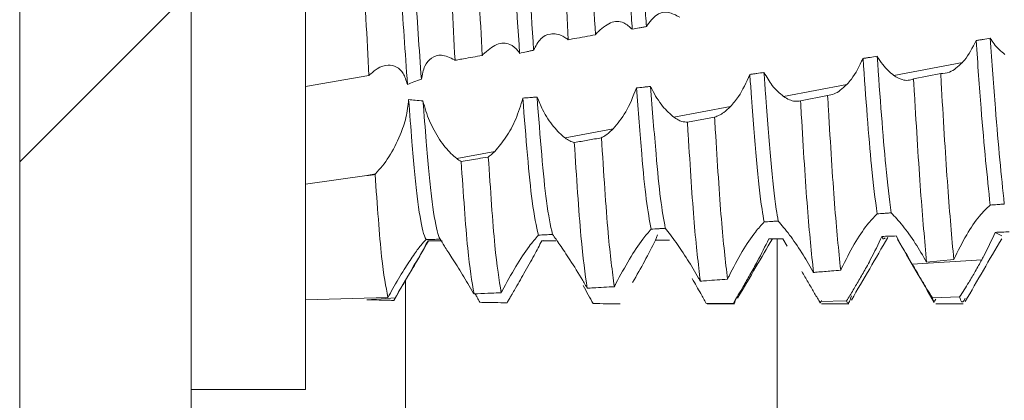
# Model space of a CAD drawing. Units: millimetres. Extents: x -1357 to 1903, y -1462 to 4156.
# Drawn here: x -757 to -748, y 951 to 955 of the extents above; entities that cross this region are included whole.
import ezdxf

# ---------------------------------------------------------------- set-up
doc = ezdxf.new("R2010")
doc.units = ezdxf.units.MM

msp = doc.modelspace()

# ---------------------------------------------------------------- linework, layer by layer
at = {"color": 7, "linetype": 'Continuous', "lineweight": 15}
for p, q in [((-756.9213, 989.1008), (-756.9213, -4.6992)), ((-755.4213, 989.1008), (-755.4213, -4.6992)), ((-754.4213, 951.4508), (-754.4213, 958.9508)), ((-749.2784, 954.197), (-748.6774, 954.3113)), ((-754.4213, 954.1003), (-753.8672, 954.1968)), ((-748.8681, 954.2131), (-749.1054, 954.1669)), ((-750.2424, 954.0137), (-749.6876, 954.1192)), ((-749.8569, 954.021), (-750.0941, 953.9753)), ((-751.2003, 953.8315), (-750.7061, 953.9255)), ((-750.8456, 953.8325), (-751.0828, 953.7883)), ((-752.1527, 953.6504), (-751.7327, 953.7303)), ((-753.1001, 953.4703), (-752.7673, 953.5335)), ((-753.8862, 953.3208), (-753.8095, 953.3354)), ((-753.8136, 953.3313), (-753.8095, 953.3354)), ((-754.4213, 953.2468), (-753.8862, 953.3208)), ((-748.3342, 952.7957), (-748.3924, 952.8247)), ((-752.3445, 952.7552), (-752.3563, 952.7511)), ((-751.3441, 952.8031), (-751.3629, 952.7553)), ((-750.3493, 952.7681), (-750.3715, 952.7671)), ((-750.2099, 952.7041), (-750.2477, 952.7693)), ((-749.33, 952.7798), (-749.3294, 952.7809)), ((-749.1164, 952.5465), (-748.5089, 952.5861)), ((-748.9908, 952.5645), (-748.7535, 952.5882)), ((-754.4213, 952.2336), (-753.7013, 952.2563)), ((-753.8862, 952.2362), (-753.8873, 952.2362)), ((-753.8862, 952.2362), (-753.6366, 952.2524)), ((-749.6915, 952.2265), (-749.9288, 952.2204)), ((-748.7024, 952.2603), (-748.9397, 952.251)), ((-750.6807, 952.2065), (-750.918, 952.2038)), ((-750.9112, 952.2008), (-750.6712, 952.2008)), ((-749.911, 952.2008), (-749.6711, 952.2008)), ((-748.9111, 952.2008), (-748.6712, 952.2008)), ((-755.4213, 951.4508), (-754.4213, 951.4508))]:
    msp.add_line(p, q, dxfattribs=at)
at = {"color": 7, "linetype": 'Continuous', "lineweight": 0}
msp.add_line((-756.9213, 953.4426), (-755.4213, 954.9426), dxfattribs=at)
at = {"color": 8, "linetype": 'Continuous', "lineweight": 15}
for p, q in [((-750.2989, 902.2008), (-750.2989, 952.7684)), ((-753.5479, 903.6194), (-753.5479, 952.4068))]:
    msp.add_line(p, q, dxfattribs=at)
at = {"color": 7, "linetype": 'Continuous', "lineweight": 15}
for points, knots in [([(-753.5306, 954.1184), (-753.5503, 954.3966), (-753.5863, 954.904), (-753.6345, 955.7032), (-753.6848, 956.3983), (-753.7314, 956.9947), (-753.7787, 957.4106), (-753.8155, 957.6217), (-753.8339, 957.6203), (-753.8367, 957.6201)], [0, 0, 0, 0, 0.187924, 0.342797, 0.501204, 0.657013, 0.813484, 0.971721, 1, 1, 1, 1]), ([(-751.8872, 954.5533), (-751.9046, 954.8928), (-751.9411, 955.6068), (-751.9799, 956.2724), (-752.0002, 956.6215)], [0, 0, 0, 0, 0.475417, 1, 1, 1, 1]), ([(-752.1247, 954.5094), (-752.1421, 954.8481), (-752.1787, 955.5594), (-752.2172, 956.2282), (-752.2375, 956.5785)], [0, 0, 0, 0, 0.476191, 1, 1, 1, 1]), ([(-751.4415, 954.6252), (-751.4458, 954.6887), (-751.4659, 954.9884), (-751.4998, 955.5506), (-751.5402, 956.1332), (-751.5635, 956.4382), (-751.5706, 956.5305)], [0, 0, 0, 0, 0.098413, 0.464109, 0.837721, 1, 1, 1, 1]), ([(-753.409, 954.1642), (-753.4276, 954.4277), (-753.4623, 954.9215), (-753.5096, 955.7024), (-753.5446, 956.1906), (-753.5624, 956.4242), (-753.5639, 956.4437)], [0, 0, 0, 0, 0.351013, 0.657714, 0.97141, 1, 1, 1, 1]), ([(-752.8772, 954.3724), (-752.8947, 954.7084), (-752.9314, 955.411), (-752.9695, 956.0892), (-752.9894, 956.443)], [0, 0, 0, 0, 0.478259, 1, 1, 1, 1]), ([(-752.5503, 954.3903), (-752.5767, 954.8053), (-752.622, 955.5167), (-752.669, 956.1679), (-752.6886, 956.4391)], [0, 0, 0, 0, 0.583455, 1, 1, 1, 1]), ([(-752.4272, 954.418), (-752.453, 954.8237), (-752.4978, 955.5288), (-752.5444, 956.1731), (-752.5641, 956.4467)], [0, 0, 0, 0, 0.575358, 1, 1, 1, 1]), ([(-751.5648, 954.6004), (-751.5697, 954.6721), (-751.5904, 954.9796), (-751.6248, 955.5506), (-751.6649, 956.1284), (-751.6879, 956.43), (-751.6947, 956.5184)], [0, 0, 0, 0, 0.110676, 0.474329, 0.845854, 1, 1, 1, 1]), ([(-753.1147, 954.3299), (-753.1323, 954.6649), (-753.1691, 955.3647), (-753.207, 956.0457), (-753.2267, 956.4007)], [0, 0, 0, 0, 0.478707, 1, 1, 1, 1]), ([(-753.8672, 954.1968), (-753.885, 954.5282), (-753.9223, 955.2199), (-753.9597, 955.91), (-753.9791, 956.2695)], [0, 0, 0, 0, 0.479126, 1, 1, 1, 1]), ([(-751.4415, 954.6252), (-751.4125, 954.6653), (-751.3587, 954.7396), (-751.2512, 954.7599), (-751.1832, 954.7243), (-751.1503, 954.7071)], [0, 0, 0, 0, 0.377722, 0.699265, 1, 1, 1, 1]), ([(-751.8736, 954.5695), (-751.8348, 954.6043), (-751.7594, 954.6719), (-751.6473, 954.6749), (-751.5891, 954.6223), (-751.5648, 954.6004)], [0, 0, 0, 0, 0.3818834, 0.7418585, 1, 1, 1, 1]), ([(-751.5648, 954.6004), (-751.5443, 954.6045), (-751.5135, 954.6107), (-751.4724, 954.619), (-751.4518, 954.6231), (-751.4415, 954.6252)], [0, 0, 0, 0, 0.500012, 0.750035, 1, 1, 1, 1]), ([(-752.4272, 954.418), (-752.4084, 954.4549), (-752.3708, 954.5285), (-752.278, 954.5691), (-752.1973, 954.5572), (-752.1491, 954.5263), (-752.138, 954.5193)], [0, 0, 0, 0, 0.289105, 0.576906, 0.902808, 1, 1, 1, 1]), ([(-752.1247, 954.5094), (-752.1076, 954.5125), (-752.0594, 954.5214), (-751.9803, 954.5361), (-751.9182, 954.5476), (-751.8872, 954.5533)], [0, 0, 0, 0, 0.216583, 0.608288, 1, 1, 1, 1]), ([(-751.8872, 954.5533), (-751.8853, 954.5557), (-751.882, 954.5597), (-751.8775, 954.5651), (-751.8749, 954.568), (-751.8736, 954.5695)], [0, 0, 0, 0, 0.431753, 0.715625, 1, 1, 1, 1]), ([(-752.8705, 954.38), (-752.8309, 954.4151), (-752.7535, 954.4837), (-752.6439, 954.4823), (-752.5788, 954.4338), (-752.5547, 954.3971), (-752.5503, 954.3903)], [0, 0, 0, 0, 0.360919, 0.703904, 0.945129, 1, 1, 1, 1]), ([(-752.138, 954.5193), (-752.1358, 954.5177), (-752.1313, 954.5145), (-752.1269, 954.5111), (-752.1247, 954.5094)], [0, 0, 0, 0, 0.4996682, 1, 1, 1, 1]), ([(-748.5581, 954.5022), (-748.5901, 954.4395), (-748.627, 954.3673), (-748.6715, 954.3178), (-748.6774, 954.3113)], [0, 0, 0, 0, 0.867874, 1, 1, 1, 1]), ([(-748.4345, 954.5229), (-748.4551, 954.5195), (-748.486, 954.5143), (-748.5272, 954.5074), (-748.5478, 954.504), (-748.5581, 954.5022)], [0, 0, 0, 0, 0.499975, 0.749929, 1, 1, 1, 1]), ([(-748.4354, 953.0631), (-748.4617, 953.3165), (-748.5019, 953.7034), (-748.5437, 954.2972), (-748.5581, 954.5022)], [0, 0, 0, 0, 0.654817, 1, 1, 1, 1]), ([(-748.3117, 953.0729), (-748.3376, 953.3241), (-748.3777, 953.7143), (-748.4196, 954.3105), (-748.4345, 954.5229)], [0, 0, 0, 0, 0.6438127, 1, 1, 1, 1]), ([(-748.3077, 954.3816), (-748.3398, 954.4084), (-748.384, 954.4453), (-748.4237, 954.5062), (-748.4345, 954.5229)], [0, 0, 0, 0, 0.726303, 1, 1, 1, 1]), ([(-753.409, 954.1642), (-753.4008, 954.2051), (-753.3845, 954.2868), (-753.3198, 954.3572), (-753.2307, 954.389), (-753.1581, 954.3525), (-753.1187, 954.3327)], [0, 0, 0, 0, 0.22267, 0.444194, 0.698926, 1, 1, 1, 1]), ([(-753.1147, 954.3299), (-753.1066, 954.3313), (-753.0823, 954.3356), (-753.0306, 954.3449), (-752.9595, 954.3576), (-752.9046, 954.3675), (-752.8772, 954.3724)], [0, 0, 0, 0, 0.102183, 0.306444, 0.653251, 1, 1, 1, 1]), ([(-752.8772, 954.3724), (-752.8762, 954.3735), (-752.8747, 954.3753), (-752.8724, 954.3778), (-752.8711, 954.3793), (-752.8705, 954.38)], [0, 0, 0, 0, 0.428733, 0.714397, 1, 1, 1, 1]), ([(-752.5503, 954.3903), (-752.5298, 954.3949), (-752.499, 954.4019), (-752.458, 954.4112), (-752.4375, 954.4158), (-752.4272, 954.418)], [0, 0, 0, 0, 0.499976, 0.75004, 1, 1, 1, 1]), ([(-753.5306, 954.1184), (-753.5418, 954.1529), (-753.564, 954.2216), (-753.6265, 954.2774), (-753.7043, 954.295), (-753.7885, 954.2682), (-753.8431, 954.2187), (-753.8672, 954.1968)], [0, 0, 0, 0, 0.183861, 0.36692, 0.568559, 0.809705, 1, 1, 1, 1]), ([(-753.1187, 954.3327), (-753.1181, 954.3323), (-753.1167, 954.3313), (-753.1154, 954.3304), (-753.1147, 954.3299)], [0, 0, 0, 0, 0.501924, 1, 1, 1, 1]), ([(-749.5471, 954.3457), (-749.5792, 954.2801), (-749.6219, 954.1925), (-749.6744, 954.1339), (-749.6876, 954.1192)], [0, 0, 0, 0, 0.749273, 1, 1, 1, 1]), ([(-749.4235, 954.3644), (-749.4441, 954.3612), (-749.475, 954.3565), (-749.5162, 954.3503), (-749.5368, 954.3472), (-749.5471, 954.3457)], [0, 0, 0, 0, 0.500047, 0.750023, 1, 1, 1, 1]), ([(-749.4243, 952.9866), (-749.4406, 953.1133), (-749.4815, 953.4309), (-749.5225, 954.0023), (-749.5471, 954.3457)], [0, 0, 0, 0, 0.399023, 1, 1, 1, 1]), ([(-749.2784, 954.197), (-749.3114, 954.2245), (-749.362, 954.2667), (-749.4076, 954.3392), (-749.4235, 954.3644)], [0, 0, 0, 0, 0.652847, 1, 1, 1, 1]), ([(-749.3008, 952.9959), (-749.3166, 953.1203), (-749.3574, 953.4409), (-749.3984, 954.0138), (-749.4235, 954.3644)], [0, 0, 0, 0, 0.388073, 1, 1, 1, 1]), ([(-748.6774, 954.3113), (-748.6962, 954.293), (-748.7332, 954.2569), (-748.798, 954.2188), (-748.8425, 954.2152), (-748.8681, 954.2131)], [0, 0, 0, 0, 0.303021, 0.597566, 1, 1, 1, 1]), ([(-750.5371, 954.2064), (-750.5683, 954.1367), (-750.6181, 954.0255), (-750.6821, 953.9527), (-750.7061, 953.9255)], [0, 0, 0, 0, 0.625843, 1, 1, 1, 1]), ([(-750.4133, 954.2227), (-750.4339, 954.22), (-750.4649, 954.2159), (-750.5061, 954.2104), (-750.5268, 954.2077), (-750.5371, 954.2064)], [0, 0, 0, 0, 0.499981, 0.749954, 1, 1, 1, 1]), ([(-750.4124, 952.9157), (-750.4184, 952.9511), (-750.4407, 953.0822), (-750.4779, 953.4332), (-750.5128, 953.8766), (-750.5331, 954.1516), (-750.5371, 954.2064)], [0, 0, 0, 0, 0.141562, 0.523646, 0.905177, 1, 1, 1, 1]), ([(-750.2424, 954.0137), (-750.2759, 954.0417), (-750.3357, 954.0918), (-750.3896, 954.1827), (-750.4133, 954.2227)], [0, 0, 0, 0, 0.560132, 1, 1, 1, 1]), ([(-750.2889, 952.9241), (-750.2944, 952.9571), (-750.3162, 953.0871), (-750.3529, 953.4332), (-750.3882, 953.8813), (-750.4089, 954.1624), (-750.4133, 954.2227)], [0, 0, 0, 0, 0.12985, 0.512985, 0.895566, 1, 1, 1, 1]), ([(-749.1054, 954.1669), (-749.1211, 954.1617), (-749.1525, 954.1514), (-749.2106, 954.1578), (-749.2536, 954.1827), (-749.2784, 954.197)], [0, 0, 0, 0, 0.297889, 0.595803, 1, 1, 1, 1]), ([(-748.7535, 952.5882), (-748.771, 952.783), (-748.8061, 953.1724), (-748.8449, 953.8116), (-748.8656, 954.1701), (-748.8681, 954.2131)], [0, 0, 0, 0, 0.468105, 0.936221, 1, 1, 1, 1]), ([(-753.5306, 954.1184), (-753.5123, 954.1259), (-753.4723, 954.1424), (-753.4312, 954.1565), (-753.409, 954.1642)], [0, 0, 0, 0, 0.459554, 1, 1, 1, 1]), ([(-749.6876, 954.1192), (-749.7068, 954.1007), (-749.744, 954.0651), (-749.8015, 954.0314), (-749.8383, 954.0245), (-749.8569, 954.021)], [0, 0, 0, 0, 0.3454419, 0.6680598, 1, 1, 1, 1]), ([(-748.9908, 952.5645), (-749.0084, 952.7546), (-749.0436, 953.1349), (-749.082, 953.7679), (-749.1029, 954.1242), (-749.1054, 954.1669)], [0, 0, 0, 0, 0.468124, 0.936236, 1, 1, 1, 1]), ([(-751.5284, 954.0881), (-751.5576, 954.0136), (-751.6145, 953.8687), (-751.694, 953.7756), (-751.7327, 953.7303)], [0, 0, 0, 0, 0.513646, 1, 1, 1, 1]), ([(-751.4044, 954.1015), (-751.4147, 954.1004), (-751.4354, 954.0981), (-751.4767, 954.0936), (-751.5077, 954.0903), (-751.5284, 954.0881)], [0, 0, 0, 0, 0.25015, 0.500367, 1, 1, 1, 1]), ([(-751.3995, 952.8531), (-751.4139, 952.9303), (-751.4424, 953.0831), (-751.4838, 953.5069), (-751.5129, 953.8868), (-751.5284, 954.0881)], [0, 0, 0, 0, 0.324197, 0.641897, 1, 1, 1, 1]), ([(-751.2003, 953.8315), (-751.2337, 953.8604), (-751.3005, 953.9184), (-751.37, 954.0287), (-751.4008, 954.094), (-751.4044, 954.1015)], [0, 0, 0, 0, 0.468366, 0.93866, 1, 1, 1, 1]), ([(-751.2761, 952.8604), (-751.2903, 952.9378), (-751.3182, 953.091), (-751.3593, 953.5135), (-751.3886, 953.8953), (-751.4044, 954.1015)], [0, 0, 0, 0, 0.319499, 0.632507, 1, 1, 1, 1]), ([(-753.5207, 953.9865), (-753.5266, 953.934), (-753.5384, 953.8294), (-753.5998, 953.6535), (-753.6911, 953.474), (-753.7697, 953.382), (-753.8095, 953.3354)], [0, 0, 0, 0, 0.20376, 0.406207, 0.69877, 1, 1, 1, 1]), ([(-753.3949, 953.9756), (-753.4177, 953.9768), (-753.4598, 953.9792), (-753.5016, 953.9842), (-753.5207, 953.9865)], [0, 0, 0, 0, 0.541419, 1, 1, 1, 1]), ([(-753.368, 952.7613), (-753.3773, 952.7821), (-753.4025, 952.8387), (-753.4459, 953.1101), (-753.4853, 953.5318), (-753.511, 953.8611), (-753.5207, 953.9865)], [0, 0, 0, 0, 0.183452, 0.499954, 0.809538, 1, 1, 1, 1]), ([(-753.1001, 953.4703), (-753.1334, 953.4998), (-753.2002, 953.5591), (-753.2974, 953.7087), (-753.3645, 953.857), (-753.3871, 953.9452), (-753.3949, 953.9756)], [0, 0, 0, 0, 0.295279, 0.591509, 0.859536, 1, 1, 1, 1]), ([(-753.2456, 952.7655), (-753.254, 952.7858), (-753.2785, 952.8449), (-753.3209, 953.11), (-753.3601, 953.5291), (-753.3854, 953.854), (-753.3949, 953.9756)], [0, 0, 0, 0, 0.1699, 0.493779, 0.810578, 1, 1, 1, 1]), ([(-752.5217, 953.9996), (-752.5408, 953.9363), (-752.5789, 953.8101), (-752.6686, 953.6488), (-752.7342, 953.5722), (-752.7673, 953.5335)], [0, 0, 0, 0, 0.332533, 0.66305, 1, 1, 1, 1]), ([(-752.3974, 954.0084), (-752.4078, 954.0076), (-752.4285, 954.0061), (-752.47, 954.0031), (-752.501, 954.001), (-752.5217, 953.9996)], [0, 0, 0, 0, 0.250542, 0.501039, 1, 1, 1, 1]), ([(-752.3853, 952.8008), (-752.4038, 952.8816), (-752.4502, 953.0847), (-752.4948, 953.6557), (-752.5217, 953.9996)], [0, 0, 0, 0, 0.397805, 1, 1, 1, 1]), ([(-752.1527, 953.6504), (-752.186, 953.6798), (-752.2528, 953.7385), (-752.3406, 953.8727), (-752.3818, 953.9712), (-752.3974, 954.0084)], [0, 0, 0, 0, 0.382547, 0.766413, 1, 1, 1, 1]), ([(-752.2622, 952.8067), (-752.28, 952.8869), (-752.3261, 953.0937), (-752.3703, 953.661), (-752.3974, 954.0084)], [0, 0, 0, 0, 0.387708, 1, 1, 1, 1]), ([(-750.0941, 953.9753), (-750.1098, 953.9729), (-750.1403, 953.9683), (-750.1905, 953.9815), (-750.2249, 954.0029), (-750.2424, 954.0137)], [0, 0, 0, 0, 0.34197, 0.666739, 1, 1, 1, 1]), ([(-749.9798, 952.4743), (-749.9978, 952.6452), (-750.0339, 952.9869), (-750.071, 953.591), (-750.0917, 953.9354), (-750.0941, 953.9753)], [0, 0, 0, 0, 0.469346, 0.938642, 1, 1, 1, 1]), ([(-749.7425, 952.4946), (-749.7604, 952.6702), (-749.7963, 953.0212), (-749.8337, 953.6326), (-749.8545, 953.9802), (-749.8569, 954.021)], [0, 0, 0, 0, 0.468881, 0.937727, 1, 1, 1, 1]), ([(-750.7061, 953.9255), (-750.7257, 953.9069), (-750.7585, 953.8757), (-750.8055, 953.8465), (-750.8322, 953.8372), (-750.8456, 953.8325)], [0, 0, 0, 0, 0.423934, 0.709872, 1, 1, 1, 1]), ([(-751.0828, 953.7883), (-751.0986, 953.7895), (-751.125, 953.7915), (-751.1649, 953.8082), (-751.1885, 953.8237), (-751.2003, 953.8315)], [0, 0, 0, 0, 0.427047, 0.711663, 1, 1, 1, 1]), ([(-750.9692, 952.3985), (-750.9875, 952.5499), (-751.0242, 952.8526), (-751.0602, 953.4244), (-751.0806, 953.7535), (-751.0828, 953.7883)], [0, 0, 0, 0, 0.472075, 0.944118, 1, 1, 1, 1]), ([(-750.7318, 952.4154), (-750.7501, 952.5715), (-750.7866, 952.8836), (-750.8228, 953.4634), (-750.8433, 953.7964), (-750.8456, 953.8325)], [0, 0, 0, 0, 0.471316, 0.942602, 1, 1, 1, 1]), ([(-751.7327, 953.7303), (-751.7472, 953.7163), (-751.7713, 953.693), (-751.8054, 953.6681), (-751.8247, 953.6574), (-751.8344, 953.6521)], [0, 0, 0, 0, 0.4277979, 0.7129012, 1, 1, 1, 1]), ([(-752.0717, 953.6104), (-752.0846, 953.6144), (-752.1107, 953.6223), (-752.1386, 953.641), (-752.1527, 953.6504)], [0, 0, 0, 0, 0.49545, 1, 1, 1, 1]), ([(-751.8344, 953.6521), (-751.8739, 953.6451), (-751.953, 953.6311), (-752.0321, 953.6173), (-752.0717, 953.6104)], [0, 0, 0, 0, 0.499988, 1, 1, 1, 1]), ([(-751.9588, 952.3361), (-751.9772, 952.466), (-752.0159, 952.739), (-752.0525, 953.3107), (-752.0717, 953.6104)], [0, 0, 0, 0, 0.475808, 1, 1, 1, 1]), ([(-751.7214, 952.3499), (-751.7397, 952.4846), (-751.7784, 952.7681), (-751.8151, 953.3477), (-751.8344, 953.6521)], [0, 0, 0, 0, 0.475018, 1, 1, 1, 1]), ([(-752.7673, 953.5335), (-752.7752, 953.5257), (-752.7886, 953.5126), (-752.8074, 953.4963), (-752.8182, 953.4879), (-752.8237, 953.4837)], [0, 0, 0, 0, 0.421626, 0.710471, 1, 1, 1, 1]), ([(-753.0611, 953.4456), (-753.0675, 953.4491), (-753.0803, 953.4561), (-753.0935, 953.4655), (-753.1001, 953.4703)], [0, 0, 0, 0, 0.498755, 1, 1, 1, 1]), ([(-752.8237, 953.4837), (-752.8546, 953.4787), (-752.9338, 953.4659), (-753.0129, 953.4533), (-753.0611, 953.4456)], [0, 0, 0, 0, 0.3914328, 1, 1, 1, 1]), ([(-752.9487, 952.2863), (-752.9672, 952.3963), (-753.0058, 952.626), (-753.0422, 953.1647), (-753.0611, 953.4456)], [0, 0, 0, 0, 0.478517, 1, 1, 1, 1]), ([(-752.7112, 952.2972), (-752.7297, 952.4119), (-752.7683, 952.652), (-752.8047, 953.1985), (-752.8237, 953.4837)], [0, 0, 0, 0, 0.477993, 1, 1, 1, 1]), ([(-753.8136, 953.3313), (-753.8181, 953.3306), (-753.8324, 953.3285), (-753.8566, 953.325), (-753.8763, 953.3222), (-753.8862, 953.3208)], [0, 0, 0, 0, 0.184003, 0.59203, 1, 1, 1, 1]), ([(-753.7013, 952.2563), (-753.7198, 952.351), (-753.7583, 952.5485), (-753.7947, 953.0632), (-753.8136, 953.3313)], [0, 0, 0, 0, 0.479231, 1, 1, 1, 1]), ([(-749.4243, 952.9866), (-749.4037, 952.9881), (-749.3728, 952.9905), (-749.3317, 952.9936), (-749.3111, 952.9951), (-749.3008, 952.9959)], [0, 0, 0, 0, 0.499997, 0.749958, 1, 1, 1, 1]), ([(-749.3008, 952.9959), (-749.2685, 952.962), (-749.2069, 952.8973), (-749.0937, 952.7398), (-749.0238, 952.6206), (-748.9908, 952.5645)], [0, 0, 0, 0, 0.367971, 0.702103, 1, 1, 1, 1]), ([(-748.7535, 952.5882), (-748.717, 952.6619), (-748.6475, 952.8022), (-748.5324, 952.9723), (-748.4664, 953.0341), (-748.4354, 953.0631)], [0, 0, 0, 0, 0.369789, 0.704306, 1, 1, 1, 1]), ([(-748.4354, 953.0631), (-748.4148, 953.0648), (-748.3839, 953.0672), (-748.3427, 953.0705), (-748.322, 953.0721), (-748.3117, 953.0729)], [0, 0, 0, 0, 0.500024, 0.750002, 1, 1, 1, 1]), ([(-750.7187, 952.4423), (-750.6809, 952.5153), (-750.6079, 952.6562), (-750.4971, 952.8224), (-750.4372, 952.8884), (-750.4124, 952.9157)], [0, 0, 0, 0, 0.386419, 0.745826, 1, 1, 1, 1]), ([(-750.4124, 952.9157), (-750.3918, 952.9171), (-750.3609, 952.9192), (-750.3198, 952.922), (-750.2992, 952.9234), (-750.2889, 952.9241)], [0, 0, 0, 0, 0.499995, 0.750056, 1, 1, 1, 1]), ([(-750.2889, 952.9241), (-750.2575, 952.8875), (-750.198, 952.8182), (-750.088, 952.6589), (-750.02, 952.5433), (-749.9885, 952.4898)], [0, 0, 0, 0, 0.3761251, 0.7108216, 1, 1, 1, 1]), ([(-749.7371, 952.5061), (-749.7002, 952.5797), (-749.6294, 952.7207), (-749.5163, 952.891), (-749.4526, 952.9572), (-749.4243, 952.9866)], [0, 0, 0, 0, 0.377186, 0.723233, 1, 1, 1, 1]), ([(-751.7072, 952.3779), (-751.6686, 952.4504), (-751.5935, 952.5911), (-751.4819, 952.7591), (-751.4236, 952.8255), (-751.3995, 952.8531)], [0, 0, 0, 0, 0.383706, 0.744721, 1, 1, 1, 1]), ([(-751.3995, 952.8531), (-751.3789, 952.8543), (-751.3481, 952.8561), (-751.307, 952.8585), (-751.2864, 952.8597), (-751.2761, 952.8604)], [0, 0, 0, 0, 0.500025, 0.750086, 1, 1, 1, 1]), ([(-751.2761, 952.8604), (-751.2466, 952.8229), (-751.1918, 952.7533), (-751.0842, 952.5938), (-751.0166, 952.4795), (-750.9843, 952.425)], [0, 0, 0, 0, 0.3786732, 0.7035883, 1, 1, 1, 1]), ([(-748.3924, 952.8247), (-748.4243, 952.7552), (-748.4604, 952.6766), (-748.5039, 952.5954), (-748.5089, 952.5861)], [0, 0, 0, 0, 0.885113, 1, 1, 1, 1]), ([(-748.2688, 952.8301), (-748.2894, 952.8292), (-748.3203, 952.8278), (-748.3615, 952.8261), (-748.3821, 952.8252), (-748.3924, 952.8247)], [0, 0, 0, 0, 0.50003, 0.750015, 1, 1, 1, 1]), ([(-753.368, 952.7613), (-753.3821, 952.7468), (-753.4101, 952.7177), (-753.4801, 952.6232), (-753.5644, 952.495), (-753.6414, 952.3653), (-753.6873, 952.2818), (-753.7013, 952.2563)], [0, 0, 0, 0, 0.198639, 0.396302, 0.618515, 0.883495, 1, 1, 1, 1]), ([(-753.6477, 952.2355), (-753.5945, 952.3268), (-753.4944, 952.4987), (-753.3942, 952.6703), (-753.3473, 952.7508)], [0, 0, 0, 0, 0.531229, 1, 1, 1, 1]), ([(-753.3536, 952.7508), (-753.3633, 952.7296), (-753.3826, 952.6872), (-753.451, 952.5685), (-753.5368, 952.423), (-753.6038, 952.3085), (-753.6366, 952.2524)], [0, 0, 0, 0, 0.23083, 0.460108, 0.735604, 1, 1, 1, 1]), ([(-753.368, 952.7613), (-753.3477, 952.762), (-753.3172, 952.763), (-753.2763, 952.7644), (-753.2558, 952.7651), (-753.2456, 952.7655)], [0, 0, 0, 0, 0.499975, 0.749978, 1, 1, 1, 1]), ([(-753.2284, 952.7508), (-753.2388, 952.7508), (-753.2649, 952.7508), (-753.3067, 952.7508), (-753.3379, 952.7508), (-753.3536, 952.7508)], [0, 0, 0, 0, 0.249941, 0.624902, 1, 1, 1, 1]), ([(-753.2456, 952.7655), (-753.2347, 952.7478), (-753.2128, 952.7126), (-753.1405, 952.6012), (-753.0525, 952.4618), (-752.9864, 952.3502), (-752.9548, 952.2967)], [0, 0, 0, 0, 0.238566, 0.475866, 0.74913, 1, 1, 1, 1]), ([(-752.7029, 952.3131), (-752.6635, 952.3851), (-752.5868, 952.5255), (-752.4699, 952.7029), (-752.4116, 952.7703), (-752.3853, 952.8008)], [0, 0, 0, 0, 0.366076, 0.713549, 1, 1, 1, 1]), ([(-752.3563, 952.7511), (-752.3769, 952.7103), (-752.4181, 952.6288), (-752.5062, 952.4748), (-752.5674, 952.3687), (-752.5955, 952.3201)], [0, 0, 0, 0, 0.352876, 0.703627, 1, 1, 1, 1]), ([(-752.3853, 952.8008), (-752.3648, 952.8018), (-752.334, 952.8032), (-752.293, 952.8052), (-752.2725, 952.8062), (-752.2622, 952.8067)], [0, 0, 0, 0, 0.500004, 0.74997, 1, 1, 1, 1]), ([(-752.232, 952.7513), (-752.2423, 952.7513), (-752.2631, 952.7513), (-752.3045, 952.7512), (-752.3356, 952.7512), (-752.3563, 952.7511)], [0, 0, 0, 0, 0.25037, 0.500719, 1, 1, 1, 1]), ([(-752.2622, 952.8067), (-752.2422, 952.7792), (-752.2023, 952.7242), (-752.1069, 952.582), (-752.0274, 952.4539), (-751.9815, 952.3752), (-751.973, 952.3606)], [0, 0, 0, 0, 0.296659, 0.591987, 0.924438, 1, 1, 1, 1]), ([(-751.3629, 952.7553), (-751.3927, 952.6961), (-751.4489, 952.5848), (-751.5257, 952.4504), (-751.5617, 952.3874)], [0, 0, 0, 0, 0.530766, 1, 1, 1, 1]), ([(-751.2389, 952.7563), (-751.2493, 952.7562), (-751.2699, 952.756), (-751.3113, 952.7556), (-751.3423, 952.7554), (-751.3629, 952.7553)], [0, 0, 0, 0, 0.249979, 0.500047, 1, 1, 1, 1]), ([(-750.6433, 952.249), (-750.5901, 952.3401), (-750.489, 952.5132), (-750.3879, 952.6859), (-750.3401, 952.7676)], [0, 0, 0, 0, 0.5263882, 1, 1, 1, 1]), ([(-750.3715, 952.7671), (-750.403, 952.703), (-750.4518, 952.6037), (-750.5138, 952.4933), (-750.5357, 952.4542)], [0, 0, 0, 0, 0.645524, 1, 1, 1, 1]), ([(-750.2477, 952.7693), (-750.2683, 952.7689), (-750.2993, 952.7683), (-750.3406, 952.7676), (-750.3612, 952.7673), (-750.3715, 952.7671)], [0, 0, 0, 0, 0.499938, 0.749954, 1, 1, 1, 1]), ([(-749.6486, 952.2329), (-749.5954, 952.3244), (-749.4894, 952.5065), (-749.3834, 952.6883), (-749.3306, 952.7788)], [0, 0, 0, 0, 0.501984, 1, 1, 1, 1]), ([(-749.3814, 952.7895), (-749.4136, 952.7221), (-749.4553, 952.6346), (-749.5063, 952.5418), (-749.5181, 952.5204)], [0, 0, 0, 0, 0.769736, 1, 1, 1, 1]), ([(-749.2577, 952.7932), (-749.2783, 952.7925), (-749.3093, 952.7916), (-749.3505, 952.7904), (-749.3711, 952.7898), (-749.3814, 952.7895)], [0, 0, 0, 0, 0.499989, 0.749936, 1, 1, 1, 1]), ([(-749.3535, 952.7777), (-749.361, 952.7693), (-749.3702, 952.7591), (-749.3797, 952.7848), (-749.3814, 952.7895)], [0, 0, 0, 0, 0.817488, 1, 1, 1, 1]), ([(-749.1164, 952.5465), (-749.1493, 952.6031), (-749.1986, 952.6879), (-749.243, 952.7669), (-749.2577, 952.7932)], [0, 0, 0, 0, 0.667209, 1, 1, 1, 1]), ([(-749.2457, 952.7657), (-749.1923, 952.6736), (-749.0853, 952.4894), (-748.9784, 952.3051), (-748.925, 952.2129)], [0, 0, 0, 0, 0.499817, 1, 1, 1, 1]), ([(-748.6538, 952.22), (-748.6006, 952.3116), (-748.4943, 952.4949), (-748.3879, 952.6779), (-748.3347, 952.7695)], [0, 0, 0, 0, 0.50004, 1, 1, 1, 1]), ([(-748.5089, 952.5861), (-748.5276, 952.552), (-748.5645, 952.4847), (-748.6303, 952.3724), (-748.6758, 952.3018), (-748.7024, 952.2603)], [0, 0, 0, 0, 0.298096, 0.5883, 1, 1, 1, 1]), ([(-749.9288, 952.2204), (-749.9445, 952.2471), (-749.9757, 952.3004), (-750.0275, 952.3898), (-750.0636, 952.4521), (-750.0819, 952.4837)], [0, 0, 0, 0, 0.332684, 0.661641, 1, 1, 1, 1]), ([(-749.9885, 952.4898), (-749.9871, 952.4872), (-749.9842, 952.4821), (-749.9813, 952.4769), (-749.9798, 952.4743)], [0, 0, 0, 0, 0.499793, 1, 1, 1, 1]), ([(-749.9798, 952.4743), (-749.9693, 952.4752), (-749.9166, 952.4797), (-749.8375, 952.4863), (-749.7689, 952.4923), (-749.7425, 952.4946)], [0, 0, 0, 0, 0.133298, 0.6663, 1, 1, 1, 1]), ([(-749.7425, 952.4946), (-749.7416, 952.4965), (-749.7398, 952.5004), (-749.738, 952.5042), (-749.7371, 952.5061)], [0, 0, 0, 0, 0.500101, 1, 1, 1, 1]), ([(-749.5181, 952.5204), (-749.5373, 952.4862), (-749.575, 952.4188), (-749.634, 952.3188), (-749.6721, 952.2576), (-749.6915, 952.2265)], [0, 0, 0, 0, 0.336523, 0.663203, 1, 1, 1, 1]), ([(-748.9397, 952.251), (-748.9555, 952.2765), (-748.9871, 952.3275), (-749.0462, 952.4267), (-749.0905, 952.5023), (-749.1164, 952.5465)], [0, 0, 0, 0, 0.293014, 0.586048, 1, 1, 1, 1]), ([(-750.918, 952.2038), (-750.9339, 952.232), (-750.9611, 952.2803), (-751.0029, 952.3541), (-751.0284, 952.3988), (-751.0413, 952.4213)], [0, 0, 0, 0, 0.408756, 0.702157, 1, 1, 1, 1]), ([(-750.9843, 952.425), (-750.9818, 952.4206), (-750.9767, 952.4118), (-750.9717, 952.4029), (-750.9692, 952.3985)], [0, 0, 0, 0, 0.499689, 1, 1, 1, 1]), ([(-750.9692, 952.3985), (-750.951, 952.3997), (-750.9024, 952.4031), (-750.8233, 952.4087), (-750.7623, 952.4132), (-750.7318, 952.4154)], [0, 0, 0, 0, 0.228916, 0.61444, 1, 1, 1, 1]), ([(-750.7318, 952.4154), (-750.7296, 952.4199), (-750.7253, 952.4288), (-750.7209, 952.4378), (-750.7187, 952.4423)], [0, 0, 0, 0, 0.499857, 1, 1, 1, 1]), ([(-750.5357, 952.4542), (-750.5553, 952.4198), (-750.5889, 952.3607), (-750.6379, 952.2774), (-750.6663, 952.2303), (-750.6807, 952.2065)], [0, 0, 0, 0, 0.4069633, 0.7009485, 1, 1, 1, 1]), ([(-752.7112, 952.2972), (-752.71, 952.2995), (-752.7081, 952.3033), (-752.7053, 952.3086), (-752.7037, 952.3116), (-752.7029, 952.3131)], [0, 0, 0, 0, 0.429506, 0.715288, 1, 1, 1, 1]), ([(-752.5955, 952.3201), (-752.6045, 952.3045), (-752.6198, 952.2783), (-752.6412, 952.2412), (-752.6536, 952.2199), (-752.6598, 952.2092)], [0, 0, 0, 0, 0.422657, 0.710856, 1, 1, 1, 1]), ([(-751.9076, 952.2016), (-751.9215, 952.227), (-751.9496, 952.2783), (-751.9798, 952.332), (-751.9951, 952.3592)], [0, 0, 0, 0, 0.494595, 1, 1, 1, 1]), ([(-751.973, 952.3606), (-751.9706, 952.3566), (-751.9659, 952.3484), (-751.9612, 952.3402), (-751.9588, 952.3361)], [0, 0, 0, 0, 0.4996179, 1, 1, 1, 1]), ([(-751.9588, 952.3361), (-751.9409, 952.3372), (-751.8924, 952.3399), (-751.8133, 952.3445), (-751.752, 952.3481), (-751.7214, 952.3499)], [0, 0, 0, 0, 0.225722, 0.612847, 1, 1, 1, 1]), ([(-751.7214, 952.3499), (-751.7193, 952.354), (-751.716, 952.3606), (-751.7113, 952.37), (-751.7086, 952.3753), (-751.7072, 952.3779)], [0, 0, 0, 0, 0.432841, 0.716868, 1, 1, 1, 1]), ([(-753.6498, 952.2297), (-753.6641, 952.2301), (-753.7073, 952.2313), (-753.7861, 952.2333), (-753.8505, 952.2351), (-753.8862, 952.2362)], [0, 0, 0, 0, 0.182441, 0.547341, 1, 1, 1, 1]), ([(-753.6366, 952.2524), (-753.6384, 952.2492), (-753.6415, 952.2439), (-753.6459, 952.2363), (-753.6485, 952.2319), (-753.6498, 952.2297)], [0, 0, 0, 0, 0.41723, 0.709179, 1, 1, 1, 1]), ([(-752.9548, 952.2967), (-752.9538, 952.295), (-752.9518, 952.2916), (-752.9497, 952.2881), (-752.9487, 952.2863)], [0, 0, 0, 0, 0.499549, 1, 1, 1, 1]), ([(-752.9487, 952.2863), (-752.9386, 952.2868), (-752.8878, 952.289), (-752.8086, 952.2926), (-752.7396, 952.2959), (-752.7112, 952.2972)], [0, 0, 0, 0, 0.128292, 0.64151, 1, 1, 1, 1]), ([(-752.8973, 952.2131), (-752.9048, 952.227), (-752.9181, 952.2514), (-752.9318, 952.2762), (-752.9377, 952.2868)], [0, 0, 0, 0, 0.5700126, 1, 1, 1, 1]), ([(-750.6605, 952.24), (-750.6652, 952.2216), (-750.672, 952.1943), (-750.6786, 952.2035), (-750.6807, 952.2065)], [0, 0, 0, 0, 0.675272, 1, 1, 1, 1]), ([(-749.911, 952.2287), (-749.9146, 952.2178), (-749.9206, 952.2), (-749.9265, 952.2147), (-749.9288, 952.2204)], [0, 0, 0, 0, 0.609956, 1, 1, 1, 1]), ([(-749.6481, 952.2695), (-749.6602, 952.2317), (-749.6747, 952.1866), (-749.6892, 952.2209), (-749.6915, 952.2265)], [0, 0, 0, 0, 0.837706, 1, 1, 1, 1]), ([(-748.9111, 952.242), (-748.9182, 952.2279), (-748.9276, 952.2091), (-748.9373, 952.2426), (-748.9397, 952.251)], [0, 0, 0, 0, 0.749541, 1, 1, 1, 1]), ([(-748.6536, 952.2483), (-748.6673, 952.2226), (-748.6834, 952.1926), (-748.7, 952.2517), (-748.7024, 952.2603)], [0, 0, 0, 0, 0.853755, 1, 1, 1, 1]), ([(-752.6598, 952.2092), (-752.6952, 952.2097), (-752.7744, 952.2109), (-752.8536, 952.2123), (-752.8973, 952.2131)], [0, 0, 0, 0, 0.447854, 1, 1, 1, 1]), ([(-751.6701, 952.2009), (-751.7097, 952.201), (-751.7888, 952.2011), (-751.868, 952.2015), (-751.9076, 952.2016)], [0, 0, 0, 0, 0.499964, 1, 1, 1, 1])]:
    msp.add_open_spline(points, degree=3, knots=knots, dxfattribs=at)

doc.saveas('drawing.dxf')
